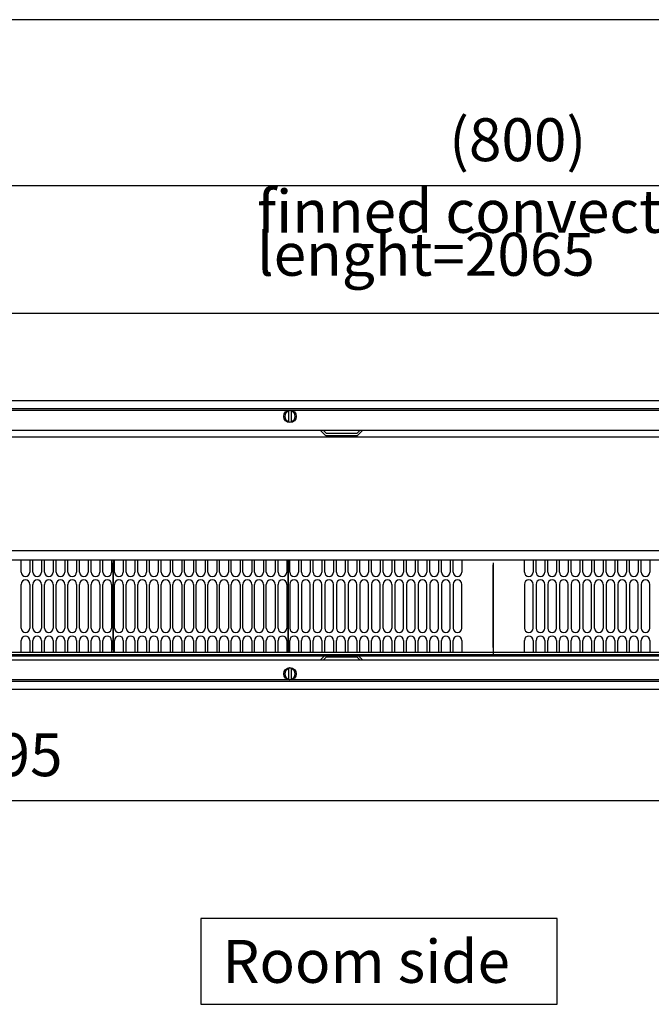
# Model space of a CAD drawing. Units: millimetres. Extents: x 0 to 4158, y 0 to 2940.
# Drawn here: x 1443 to 1804, y 879 to 1441 of the extents above; entities that cross this region are included whole.
import ezdxf

# ---------------------------------------------------------------- set-up
doc = ezdxf.new("R2010")
doc.units = ezdxf.units.MM
doc.layers.add('1', color=7, linetype='Continuous')
doc.styles.add('CONVERTER_11', font='txt.shx', dxfattribs={"width": 0.9})
doc.dimstyles.new('ME10_DIM_12', dxfattribs={"dimtxt": 24.5, "dimasz": 24.5, "dimexe": 14, "dimexo": 0, "dimgap": 14, "dimtad": 1, "dimdsep": 46, "dimtxsty": 'CONVERTER_11', "dimsah": 1, "dimcen": 0.09, "dimclrd": 2, "dimclre": 2, "dimclrt": 3, "dimadec": 0, "dimazin": 0, "dimtfac": 1, "dimtdec": 4, "dimtix": 1, "dimtmove": 0, "dimatfit": 3, "dimfxl": 0, "dimtolj": 1, "dimtzin": 0, "dimarcsym": 0})
doc.dimstyles.new('ME10_DIM_13', dxfattribs={"dimtxt": 24.5, "dimasz": 24.5, "dimexe": 14, "dimexo": 0, "dimgap": 14, "dimtad": 1, "dimdsep": 46, "dimtxsty": 'CONVERTER_11', "dimsah": 1, "dimcen": 0.09, "dimclrd": 2, "dimclre": 2, "dimclrt": 3, "dimadec": 0, "dimazin": 0, "dimtfac": 1, "dimtdec": 4, "dimtix": 1, "dimtmove": 0, "dimatfit": 3, "dimfxl": 0, "dimtolj": 1, "dimtzin": 0, "dimarcsym": 0})
doc.dimstyles.new('ME10_DIM_48', dxfattribs={"dimtxt": 24.5, "dimasz": 24.5, "dimexe": 14, "dimexo": 0, "dimgap": 14, "dimtad": 1, "dimdsep": 46, "dimtxsty": 'CONVERTER_11', "dimsah": 1, "dimcen": 0.09, "dimclrd": 2, "dimclre": 2, "dimclrt": 3, "dimadec": 0, "dimazin": 0, "dimtfac": 1, "dimtdec": 4, "dimtix": 1, "dimtmove": 0, "dimatfit": 3, "dimfxl": 0, "dimtolj": 1, "dimtzin": 0, "dimarcsym": 0})
doc.dimstyles.new('ME10_DIM_50', dxfattribs={"dimtxt": 24.5, "dimasz": 24.5, "dimexe": 14, "dimexo": 0, "dimgap": 14, "dimtad": 1, "dimdsep": 46, "dimtxsty": 'CONVERTER_11', "dimsah": 1, "dimcen": 0.09, "dimclrd": 2, "dimclre": 2, "dimclrt": 3, "dimadec": 0, "dimazin": 0, "dimtfac": 1, "dimtdec": 4, "dimtix": 1, "dimtmove": 0, "dimatfit": 3, "dimfxl": 0, "dimtolj": 1, "dimtzin": 0, "dimarcsym": 0})

# ---------------------------------------------------------------- blocks, each defined once
blk = doc.blocks.new('konv_', base_point=(757.76, 847.75))
at = {"color": 1, "linetype": 'Continuous'}
blk.add_line((2895.49, 1203.25), (838.79, 1203.25), dxfattribs=at)
at = {"layer": '1', "color": 1, "linetype": 'Continuous'}
blk.add_line((2895.49, 1138.3), (838.79, 1138.3), dxfattribs=at)
blk = doc.blocks.new('gebläse__2', base_point=(795.76, 797.48))
at = {"color": 1, "linetype": 'Continuous'}
for p, q in [((1279.64, 1133.03), (1713.64, 1133.03)), ((1444.14, 1126.13), (1444.14, 1133.03)), ((1449.14, 1133.03), (1449.14, 1126.13)), ((1450.81, 1126.13), (1450.81, 1133.03)), ((1455.81, 1133.03), (1455.81, 1126.13)), ((1457.47, 1126.13), (1457.47, 1133.03)), ((1462.47, 1133.03), (1462.47, 1126.13)), ((1464.14, 1126.13), (1464.14, 1133.03)), ((1469.14, 1133.03), (1469.14, 1126.13)), ((1470.81, 1126.13), (1470.81, 1133.03)), ((1475.81, 1133.03), (1475.81, 1126.13)), ((1477.47, 1126.13), (1477.47, 1133.03)), ((1482.47, 1133.03), (1482.47, 1126.13)), ((1484.14, 1126.13), (1484.14, 1133.03)), ((1489.14, 1133.03), (1489.14, 1126.13)), ((1490.81, 1126.13), (1490.81, 1133.03)), ((1495.81, 1133.03), (1495.81, 1126.13)), ((1496.64, 1133.03), (1496.64, 1080.23)), ((1496.64, 1081.83), (1496.64, 1131.43)), ((1497.47, 1126.13), (1497.47, 1133.03)), ((1502.47, 1133.03), (1502.47, 1126.13)), ((1504.14, 1126.13), (1504.14, 1133.03)), ((1509.14, 1133.03), (1509.14, 1126.13)), ((1510.81, 1126.13), (1510.81, 1133.03)), ((1515.81, 1133.03), (1515.81, 1126.13)), ((1517.47, 1126.13), (1517.47, 1133.03)), ((1522.47, 1133.03), (1522.47, 1126.13)), ((1524.14, 1126.13), (1524.14, 1133.03)), ((1529.14, 1133.03), (1529.14, 1126.13)), ((1530.81, 1126.13), (1530.81, 1133.03)), ((1535.81, 1133.03), (1535.81, 1126.13)), ((1537.47, 1126.13), (1537.47, 1133.03)), ((1542.47, 1133.03), (1542.47, 1126.13)), ((1544.14, 1126.13), (1544.14, 1133.03)), ((1549.14, 1133.03), (1549.14, 1126.13)), ((1550.81, 1126.13), (1550.81, 1133.03)), ((1555.81, 1133.03), (1555.81, 1126.13)), ((1557.47, 1126.13), (1557.47, 1133.03)), ((1562.47, 1133.03), (1562.47, 1126.13)), ((1564.14, 1126.13), (1564.14, 1133.03)), ((1569.14, 1133.03), (1569.14, 1126.13)), ((1570.81, 1126.13), (1570.81, 1133.03)), ((1575.81, 1133.03), (1575.81, 1126.13)), ((1577.47, 1126.13), (1577.47, 1133.03)), ((1582.47, 1133.03), (1582.47, 1126.13)), ((1584.14, 1126.13), (1584.14, 1133.03)), ((1589.14, 1133.03), (1589.14, 1126.13)), ((1590.81, 1126.13), (1590.81, 1133.03)), ((1595.81, 1133.03), (1595.81, 1126.13)), ((1596.64, 1133.03), (1596.64, 1080.23)), ((1596.64, 1081.83), (1596.64, 1131.43)), ((1597.47, 1126.13), (1597.47, 1133.03)), ((1602.47, 1133.03), (1602.47, 1126.13)), ((1604.14, 1126.13), (1604.14, 1133.03)), ((1609.14, 1133.03), (1609.14, 1126.13)), ((1610.81, 1126.13), (1610.81, 1133.03)), ((1615.81, 1133.03), (1615.81, 1126.13)), ((1617.47, 1126.13), (1617.47, 1133.03)), ((1622.47, 1133.03), (1622.47, 1126.13)), ((1624.14, 1126.13), (1624.14, 1133.03)), ((1629.14, 1133.03), (1629.14, 1126.13)), ((1630.81, 1126.13), (1630.81, 1133.03)), ((1635.81, 1133.03), (1635.81, 1126.13)), ((1637.47, 1126.13), (1637.47, 1133.03)), ((1642.47, 1133.03), (1642.47, 1126.13)), ((1644.14, 1126.13), (1644.14, 1133.03)), ((1649.14, 1133.03), (1649.14, 1126.13)), ((1650.81, 1126.13), (1650.81, 1133.03)), ((1655.81, 1133.03), (1655.81, 1126.13)), ((1657.47, 1126.13), (1657.47, 1133.03)), ((1662.47, 1133.03), (1662.47, 1126.13)), ((1664.14, 1126.13), (1664.14, 1133.03)), ((1669.14, 1133.03), (1669.14, 1126.13)), ((1670.81, 1126.13), (1670.81, 1133.03)), ((1675.81, 1133.03), (1675.81, 1126.13)), ((1677.47, 1126.13), (1677.47, 1133.03)), ((1682.47, 1133.03), (1682.47, 1126.13)), ((1684.14, 1126.13), (1684.14, 1133.03)), ((1689.14, 1133.03), (1689.14, 1126.13)), ((1690.81, 1126.13), (1690.81, 1133.03)), ((1695.81, 1133.03), (1695.81, 1126.13)), ((1713.64, 1133.03), (2147.64, 1133.03)), ((1713.64, 1131.43), (1713.64, 1081.83)), ((1713.64, 1131.43), (1713.64, 1078.15)), ((1713.64, 1082.98), (1713.64, 1130.28)), ((1713.64, 1082.98), (1713.64, 1130.28)), ((1731.47, 1126.13), (1731.47, 1133.03)), ((1736.47, 1133.03), (1736.47, 1126.13)), ((1738.14, 1126.13), (1738.14, 1133.03)), ((1743.14, 1133.03), (1743.14, 1126.13)), ((1744.81, 1126.13), (1744.81, 1133.03)), ((1749.81, 1133.03), (1749.81, 1126.13)), ((1751.47, 1126.13), (1751.47, 1133.03)), ((1756.47, 1133.03), (1756.47, 1126.13)), ((1758.14, 1126.13), (1758.14, 1133.03)), ((1763.14, 1133.03), (1763.14, 1126.13)), ((1764.81, 1126.13), (1764.81, 1133.03)), ((1769.81, 1133.03), (1769.81, 1126.13)), ((1771.47, 1126.13), (1771.47, 1133.03)), ((1776.47, 1133.03), (1776.47, 1126.13)), ((1778.14, 1126.13), (1778.14, 1133.03)), ((1783.14, 1133.03), (1783.14, 1126.13)), ((1784.81, 1126.13), (1784.81, 1133.03)), ((1789.81, 1133.03), (1789.81, 1126.13)), ((1791.47, 1126.13), (1791.47, 1133.03)), ((1796.47, 1133.03), (1796.47, 1126.13)), ((1798.14, 1126.13), (1798.14, 1133.03)), ((1803.14, 1133.03), (1803.14, 1126.13)), ((1444.14, 1094.13), (1444.14, 1119.13)), ((1449.14, 1119.13), (1449.14, 1094.13)), ((1450.81, 1094.13), (1450.81, 1119.13)), ((1455.81, 1119.13), (1455.81, 1094.13)), ((1457.47, 1094.13), (1457.47, 1119.13)), ((1462.47, 1119.13), (1462.47, 1094.13)), ((1464.14, 1094.13), (1464.14, 1119.13)), ((1469.14, 1119.13), (1469.14, 1094.13)), ((1470.81, 1094.13), (1470.81, 1119.13)), ((1475.81, 1119.13), (1475.81, 1094.13)), ((1477.47, 1094.13), (1477.47, 1119.13)), ((1482.47, 1119.13), (1482.47, 1094.13)), ((1484.14, 1094.13), (1484.14, 1119.13)), ((1489.14, 1119.13), (1489.14, 1094.13)), ((1490.81, 1094.13), (1490.81, 1119.13)), ((1495.81, 1119.13), (1495.81, 1094.13)), ((1497.47, 1094.13), (1497.47, 1119.13)), ((1502.47, 1119.13), (1502.47, 1094.13)), ((1504.14, 1094.13), (1504.14, 1119.13)), ((1509.14, 1119.13), (1509.14, 1094.13)), ((1510.81, 1094.13), (1510.81, 1119.13)), ((1515.81, 1119.13), (1515.81, 1094.13)), ((1517.47, 1094.13), (1517.47, 1119.13)), ((1522.47, 1119.13), (1522.47, 1094.13)), ((1524.14, 1094.13), (1524.14, 1119.13)), ((1529.14, 1119.13), (1529.14, 1094.13)), ((1530.81, 1094.13), (1530.81, 1119.13)), ((1535.81, 1119.13), (1535.81, 1094.13)), ((1537.47, 1094.13), (1537.47, 1119.13)), ((1542.47, 1119.13), (1542.47, 1094.13)), ((1544.14, 1094.13), (1544.14, 1119.13)), ((1549.14, 1119.13), (1549.14, 1094.13)), ((1550.81, 1094.13), (1550.81, 1119.13)), ((1555.81, 1119.13), (1555.81, 1094.13)), ((1557.47, 1094.13), (1557.47, 1119.13)), ((1562.47, 1119.13), (1562.47, 1094.13)), ((1564.14, 1094.13), (1564.14, 1119.13)), ((1569.14, 1119.13), (1569.14, 1094.13)), ((1570.81, 1094.13), (1570.81, 1119.13)), ((1575.81, 1119.13), (1575.81, 1094.13)), ((1577.47, 1094.13), (1577.47, 1119.13)), ((1582.47, 1119.13), (1582.47, 1094.13)), ((1584.14, 1094.13), (1584.14, 1119.13)), ((1589.14, 1119.13), (1589.14, 1094.13)), ((1590.81, 1094.13), (1590.81, 1119.13)), ((1595.81, 1119.13), (1595.81, 1094.13)), ((1597.47, 1119.13), (1597.47, 1094.13)), ((1602.47, 1094.13), (1602.47, 1119.13)), ((1604.14, 1119.13), (1604.14, 1094.13)), ((1609.14, 1094.13), (1609.14, 1119.13)), ((1610.81, 1119.13), (1610.81, 1094.13)), ((1615.81, 1094.13), (1615.81, 1119.13)), ((1617.47, 1119.13), (1617.47, 1094.13)), ((1622.47, 1094.13), (1622.47, 1119.13)), ((1624.14, 1119.13), (1624.14, 1094.13)), ((1629.14, 1094.13), (1629.14, 1119.13)), ((1630.81, 1119.13), (1630.81, 1094.13)), ((1635.81, 1094.13), (1635.81, 1119.13)), ((1637.47, 1119.13), (1637.47, 1094.13)), ((1642.47, 1094.13), (1642.47, 1119.13)), ((1644.14, 1119.13), (1644.14, 1094.13)), ((1649.14, 1094.13), (1649.14, 1119.13)), ((1650.81, 1094.13), (1650.81, 1119.13)), ((1655.81, 1119.13), (1655.81, 1094.13)), ((1657.47, 1119.13), (1657.47, 1094.13)), ((1662.47, 1094.13), (1662.47, 1119.13)), ((1664.14, 1119.13), (1664.14, 1094.13)), ((1669.14, 1094.13), (1669.14, 1119.13)), ((1670.81, 1119.13), (1670.81, 1094.13)), ((1675.81, 1094.13), (1675.81, 1119.13)), ((1677.47, 1119.13), (1677.47, 1094.13)), ((1682.47, 1094.13), (1682.47, 1119.13)), ((1684.14, 1119.13), (1684.14, 1094.13)), ((1689.14, 1094.13), (1689.14, 1119.13)), ((1690.81, 1119.13), (1690.81, 1094.13)), ((1695.81, 1094.13), (1695.81, 1119.13)), ((1731.47, 1119.13), (1731.47, 1094.13)), ((1736.47, 1094.13), (1736.47, 1119.13)), ((1738.14, 1119.13), (1738.14, 1094.13)), ((1743.14, 1094.13), (1743.14, 1119.13)), ((1744.81, 1119.13), (1744.81, 1094.13)), ((1749.81, 1094.13), (1749.81, 1119.13)), ((1751.47, 1119.13), (1751.47, 1094.13)), ((1756.47, 1094.13), (1756.47, 1119.13)), ((1758.14, 1119.13), (1758.14, 1094.13)), ((1763.14, 1094.13), (1763.14, 1119.13)), ((1764.81, 1119.13), (1764.81, 1094.13)), ((1769.81, 1094.13), (1769.81, 1119.13)), ((1771.47, 1094.13), (1771.47, 1119.13)), ((1776.47, 1119.13), (1776.47, 1094.13)), ((1778.14, 1119.13), (1778.14, 1094.13)), ((1783.14, 1094.13), (1783.14, 1119.13)), ((1784.81, 1119.13), (1784.81, 1094.13)), ((1789.81, 1094.13), (1789.81, 1119.13)), ((1791.47, 1119.13), (1791.47, 1094.13)), ((1796.47, 1094.13), (1796.47, 1119.13)), ((1798.14, 1119.13), (1798.14, 1094.13)), ((1803.14, 1094.13), (1803.14, 1119.13)), ((1444.14, 1080.23), (1444.14, 1087.13)), ((1449.14, 1087.13), (1449.14, 1080.23)), ((1450.81, 1080.23), (1450.81, 1087.13)), ((1455.81, 1087.13), (1455.81, 1080.23)), ((1457.47, 1080.23), (1457.47, 1087.13)), ((1462.47, 1087.13), (1462.47, 1080.23)), ((1464.14, 1080.23), (1464.14, 1087.13)), ((1469.14, 1087.13), (1469.14, 1080.23)), ((1470.81, 1080.23), (1470.81, 1087.13)), ((1475.81, 1087.13), (1475.81, 1080.23)), ((1477.47, 1080.23), (1477.47, 1087.13)), ((1482.47, 1087.13), (1482.47, 1080.23)), ((1484.14, 1080.23), (1484.14, 1087.13)), ((1489.14, 1087.13), (1489.14, 1080.23)), ((1490.81, 1080.23), (1490.81, 1087.13)), ((1495.81, 1087.13), (1495.81, 1080.23)), ((1497.47, 1080.23), (1497.47, 1087.13)), ((1502.47, 1087.13), (1502.47, 1080.23)), ((1504.14, 1080.23), (1504.14, 1087.13)), ((1509.14, 1087.13), (1509.14, 1080.23)), ((1510.81, 1080.23), (1510.81, 1087.13)), ((1515.81, 1087.13), (1515.81, 1080.23)), ((1517.47, 1080.23), (1517.47, 1087.13)), ((1522.47, 1087.13), (1522.47, 1080.23)), ((1524.14, 1080.23), (1524.14, 1087.13)), ((1529.14, 1087.13), (1529.14, 1080.23)), ((1530.81, 1080.23), (1530.81, 1087.13)), ((1535.81, 1087.13), (1535.81, 1080.23)), ((1537.47, 1080.23), (1537.47, 1087.13)), ((1542.47, 1087.13), (1542.47, 1080.23)), ((1544.14, 1080.23), (1544.14, 1087.13)), ((1549.14, 1087.13), (1549.14, 1080.23)), ((1550.81, 1080.23), (1550.81, 1087.13)), ((1555.81, 1087.13), (1555.81, 1080.23)), ((1557.47, 1080.23), (1557.47, 1087.13)), ((1562.47, 1087.13), (1562.47, 1080.23)), ((1564.14, 1080.23), (1564.14, 1087.13)), ((1569.14, 1087.13), (1569.14, 1080.23)), ((1570.81, 1080.23), (1570.81, 1087.13)), ((1575.81, 1087.13), (1575.81, 1080.23)), ((1577.47, 1080.23), (1577.47, 1087.13)), ((1582.47, 1087.13), (1582.47, 1080.23)), ((1584.14, 1080.23), (1584.14, 1087.13)), ((1589.14, 1087.13), (1589.14, 1080.23)), ((1590.81, 1080.23), (1590.81, 1087.13)), ((1595.81, 1087.13), (1595.81, 1080.23)), ((1597.47, 1080.23), (1597.47, 1087.13)), ((1602.47, 1087.13), (1602.47, 1080.23)), ((1604.14, 1080.23), (1604.14, 1087.13)), ((1609.14, 1087.13), (1609.14, 1080.23)), ((1610.81, 1080.23), (1610.81, 1087.13)), ((1615.81, 1087.13), (1615.81, 1080.23)), ((1617.47, 1080.23), (1617.47, 1087.13)), ((1622.47, 1087.13), (1622.47, 1080.23)), ((1624.14, 1080.23), (1624.14, 1087.13)), ((1629.14, 1087.13), (1629.14, 1080.23)), ((1630.81, 1080.23), (1630.81, 1087.13)), ((1635.81, 1087.13), (1635.81, 1080.23)), ((1637.47, 1080.23), (1637.47, 1087.13)), ((1642.47, 1087.13), (1642.47, 1080.23)), ((1644.14, 1080.23), (1644.14, 1087.13)), ((1649.14, 1087.13), (1649.14, 1080.23)), ((1650.81, 1080.23), (1650.81, 1087.13)), ((1655.81, 1087.13), (1655.81, 1080.23)), ((1657.47, 1080.23), (1657.47, 1087.13)), ((1662.47, 1087.13), (1662.47, 1080.23)), ((1664.14, 1080.23), (1664.14, 1087.13)), ((1669.14, 1087.13), (1669.14, 1080.23)), ((1670.81, 1080.23), (1670.81, 1087.13)), ((1675.81, 1087.13), (1675.81, 1080.23)), ((1677.47, 1080.23), (1677.47, 1087.13)), ((1682.47, 1087.13), (1682.47, 1080.23)), ((1684.14, 1080.23), (1684.14, 1087.13)), ((1689.14, 1087.13), (1689.14, 1080.23)), ((1690.81, 1080.23), (1690.81, 1087.13)), ((1695.81, 1087.13), (1695.81, 1080.23)), ((1731.47, 1080.23), (1731.47, 1087.13)), ((1736.47, 1087.13), (1736.47, 1080.23)), ((1738.14, 1080.23), (1738.14, 1087.13)), ((1743.14, 1087.13), (1743.14, 1080.23)), ((1744.81, 1080.23), (1744.81, 1087.13)), ((1749.81, 1087.13), (1749.81, 1080.23)), ((1751.47, 1080.23), (1751.47, 1087.13)), ((1756.47, 1087.13), (1756.47, 1080.23)), ((1758.14, 1080.23), (1758.14, 1087.13)), ((1763.14, 1087.13), (1763.14, 1080.23)), ((1764.81, 1080.23), (1764.81, 1087.13)), ((1769.81, 1087.13), (1769.81, 1080.23)), ((1771.47, 1080.23), (1771.47, 1087.13)), ((1776.47, 1087.13), (1776.47, 1080.23)), ((1778.14, 1080.23), (1778.14, 1087.13)), ((1783.14, 1087.13), (1783.14, 1080.23)), ((1784.81, 1080.23), (1784.81, 1087.13)), ((1789.81, 1087.13), (1789.81, 1080.23)), ((1791.47, 1080.23), (1791.47, 1087.13)), ((1796.47, 1087.13), (1796.47, 1080.23)), ((1798.14, 1080.23), (1798.14, 1087.13)), ((1803.14, 1087.13), (1803.14, 1080.23)), ((1713.64, 1080.23), (1279.64, 1080.23)), ((2147.64, 1080.23), (1713.64, 1080.23)), ((2157.64, 1078.15), (772.64, 1078.15)), ((854.25, 1079.15), (2157.64, 1079.15))]:
    blk.add_line(p, q, dxfattribs=at)
for centre, start, end in [((1446.64, 1126.13), 180, 0), ((1453.31, 1126.13), 180, 0), ((1459.97, 1126.13), 180, 0), ((1466.64, 1126.13), 180, 0), ((1473.31, 1126.13), 180, 0), ((1479.97, 1126.13), 180, 0), ((1486.64, 1126.13), 180, 0), ((1493.31, 1126.13), 180, 0), ((1499.97, 1126.13), 180, 0), ((1506.64, 1126.13), 180, 0), ((1513.31, 1126.13), 180, 0), ((1519.97, 1126.13), 180, 0), ((1526.64, 1126.13), 180, 0), ((1533.31, 1126.13), 180, 0), ((1539.97, 1126.13), 180, 0), ((1546.64, 1126.13), 180, 0), ((1553.31, 1126.13), 180, 0), ((1559.97, 1126.13), 180, 0), ((1566.64, 1126.13), 180, 0), ((1573.31, 1126.13), 180, 0), ((1579.97, 1126.13), 180, 0), ((1586.64, 1126.13), 180, 0), ((1593.31, 1126.13), 180, 0), ((1599.97, 1126.13), 180, 0), ((1606.64, 1126.13), 180, 0), ((1613.31, 1126.13), 180, 0), ((1619.97, 1126.13), 180, 0), ((1626.64, 1126.13), 180, 0), ((1633.31, 1126.13), 180, 0), ((1639.97, 1126.13), 180, 0), ((1646.64, 1126.13), 180, 0), ((1653.31, 1126.13), 180, 0), ((1659.97, 1126.13), 180, 0), ((1666.64, 1126.13), 180, 0), ((1673.31, 1126.13), 180, 0), ((1679.97, 1126.13), 180, 0), ((1686.64, 1126.13), 180, 0), ((1693.31, 1126.13), 180, 0), ((1733.97, 1126.13), 180, 0), ((1740.64, 1126.13), 180, 0), ((1747.31, 1126.13), 180, 0), ((1753.97, 1126.13), 180, 0), ((1760.64, 1126.13), 180, 0), ((1767.31, 1126.13), 180, 0), ((1773.97, 1126.13), 180, 0), ((1780.64, 1126.13), 180, 0), ((1787.31, 1126.13), 180, 0), ((1793.97, 1126.13), 180, 0), ((1800.64, 1126.13), 180, 0), ((1446.64, 1119.13), 0, 180), ((1453.31, 1119.13), 0, 180), ((1459.97, 1119.13), 0, 180), ((1466.64, 1119.13), 0, 180), ((1473.31, 1119.13), 0, 180), ((1479.97, 1119.13), 0, 180), ((1486.64, 1119.13), 0, 180), ((1493.31, 1119.13), 0, 180), ((1499.97, 1119.13), 0, 180), ((1506.64, 1119.13), 0, 180), ((1513.31, 1119.13), 0, 180), ((1519.97, 1119.13), 0, 180), ((1526.64, 1119.13), 0, 180), ((1533.31, 1119.13), 0, 180), ((1539.97, 1119.13), 0, 180), ((1546.64, 1119.13), 0, 180), ((1553.31, 1119.13), 0, 180), ((1559.97, 1119.13), 0, 180), ((1566.64, 1119.13), 0, 180), ((1573.31, 1119.13), 0, 180), ((1579.97, 1119.13), 0, 180), ((1586.64, 1119.13), 0, 180), ((1593.31, 1119.13), 0, 180), ((1599.97, 1119.13), 0, 180), ((1606.64, 1119.13), 0, 180), ((1613.31, 1119.13), 0, 180), ((1619.97, 1119.13), 0, 180), ((1626.64, 1119.13), 0, 180), ((1633.31, 1119.13), 0, 180), ((1639.97, 1119.13), 0, 180), ((1646.64, 1119.13), 0, 180), ((1653.31, 1119.13), 0, 180), ((1659.97, 1119.13), 0, 180), ((1666.64, 1119.13), 0, 180), ((1673.31, 1119.13), 0, 180), ((1679.97, 1119.13), 0, 180), ((1686.64, 1119.13), 0, 180), ((1693.31, 1119.13), 0, 180), ((1733.97, 1119.13), 0, 180), ((1740.64, 1119.13), 0, 180), ((1747.31, 1119.13), 0, 180), ((1753.97, 1119.13), 0, 180), ((1760.64, 1119.13), 0, 180), ((1767.31, 1119.13), 0, 180), ((1773.97, 1119.13), 0, 180), ((1780.64, 1119.13), 0, 180), ((1787.31, 1119.13), 0, 180), ((1793.97, 1119.13), 0, 180), ((1800.64, 1119.13), 0, 180), ((1446.64, 1094.13), 180, 0), ((1453.31, 1094.13), 180, 0), ((1459.97, 1094.13), 180, 0), ((1466.64, 1094.13), 180, 0), ((1473.31, 1094.13), 180, 0), ((1479.97, 1094.13), 180, 0), ((1486.64, 1094.13), 180, 0), ((1493.31, 1094.13), 180, 0), ((1499.97, 1094.13), 180, 0), ((1506.64, 1094.13), 180, 0), ((1513.31, 1094.13), 180, 0), ((1519.97, 1094.13), 180, 0), ((1526.64, 1094.13), 180, 0), ((1533.31, 1094.13), 180, 0), ((1539.97, 1094.13), 180, 0), ((1546.64, 1094.13), 180, 0), ((1553.31, 1094.13), 180, 0), ((1559.97, 1094.13), 180, 0), ((1566.64, 1094.13), 180, 0), ((1573.31, 1094.13), 180, 0), ((1579.97, 1094.13), 180, 0), ((1586.64, 1094.13), 180, 0), ((1593.31, 1094.13), 180, 0), ((1599.97, 1094.13), 180, 0), ((1606.64, 1094.13), 180, 0), ((1613.31, 1094.13), 180, 0), ((1619.97, 1094.13), 180, 0), ((1626.64, 1094.13), 180, 0), ((1633.31, 1094.13), 180, 0), ((1639.97, 1094.13), 180, 0), ((1646.64, 1094.13), 180, 0), ((1653.31, 1094.13), 180, 0), ((1659.97, 1094.13), 180, 0), ((1666.64, 1094.13), 180, 0), ((1673.31, 1094.13), 180, 0), ((1679.97, 1094.13), 180, 0), ((1686.64, 1094.13), 180, 0), ((1693.31, 1094.13), 180, 0), ((1733.97, 1094.13), 180, 0), ((1740.64, 1094.13), 180, 0), ((1747.31, 1094.13), 180, 0), ((1753.97, 1094.13), 180, 0), ((1760.64, 1094.13), 180, 0), ((1767.31, 1094.13), 180, 0), ((1773.97, 1094.13), 180, 0), ((1780.64, 1094.13), 180, 0), ((1787.31, 1094.13), 180, 0), ((1793.97, 1094.13), 180, 0), ((1800.64, 1094.13), 180, 0), ((1446.64, 1087.13), 0, 180), ((1453.31, 1087.13), 0, 180), ((1459.97, 1087.13), 0, 180), ((1466.64, 1087.13), 0, 180), ((1473.31, 1087.13), 0, 180), ((1479.97, 1087.13), 0, 180), ((1486.64, 1087.13), 0, 180), ((1493.31, 1087.13), 0, 180), ((1499.97, 1087.13), 0, 180), ((1506.64, 1087.13), 0, 180), ((1513.31, 1087.13), 0, 180), ((1519.97, 1087.13), 0, 180), ((1526.64, 1087.13), 0, 180), ((1533.31, 1087.13), 0, 180), ((1539.97, 1087.13), 0, 180), ((1546.64, 1087.13), 0, 180), ((1553.31, 1087.13), 0, 180), ((1559.97, 1087.13), 0, 180), ((1566.64, 1087.13), 0, 180), ((1573.31, 1087.13), 0, 180), ((1579.97, 1087.13), 0, 180), ((1586.64, 1087.13), 0, 180), ((1593.31, 1087.13), 0, 180), ((1599.97, 1087.13), 0, 180), ((1606.64, 1087.13), 0, 180), ((1613.31, 1087.13), 0, 180), ((1619.97, 1087.13), 0, 180), ((1626.64, 1087.13), 0, 180), ((1633.31, 1087.13), 0, 180), ((1639.97, 1087.13), 0, 180), ((1646.64, 1087.13), 0, 180), ((1653.31, 1087.13), 0, 180), ((1659.97, 1087.13), 0, 180), ((1666.64, 1087.13), 0, 180), ((1673.31, 1087.13), 0, 180), ((1679.97, 1087.13), 0, 180), ((1686.64, 1087.13), 0, 180), ((1693.31, 1087.13), 0, 180), ((1733.97, 1087.13), 0, 180), ((1740.64, 1087.13), 0, 180), ((1747.31, 1087.13), 0, 180), ((1753.97, 1087.13), 0, 180), ((1760.64, 1087.13), 0, 180), ((1767.31, 1087.13), 0, 180), ((1773.97, 1087.13), 0, 180), ((1780.64, 1087.13), 0, 180), ((1787.31, 1087.13), 0, 180), ((1793.97, 1087.13), 0, 180), ((1800.64, 1087.13), 0, 180)]:
    blk.add_arc(centre, 2.5, start, end, dxfattribs=at)
blk = doc.blocks.new('*D16')
at = {"layer": '1', "color": 2, "linetype": 'Continuous'}
for p, q in [((247.64, 1224.03), (247.64, 1455.5)), ((2947.64, 1224.03), (2947.64, 1455.5)), ((2947.64, 1441.5), (247.64, 1441.5))]:
    blk.add_line(p, q, dxfattribs=at)
at = {"layer": '1', "color": 2}
for points in [[(272.14, 1444.72), (272.14, 1438.27), (247.64, 1441.5)], [(2923.14, 1438.27), (2923.14, 1444.72), (2947.64, 1441.5)]]:
    blk.add_solid(points, dxfattribs=at)
at = {"layer": '1', "color": 3, "insert": (1592, 1455.5), "char_height": 24.5, "attachment_point": 7, "rotation": 0.0001, "line_spacing_factor": 0.60024, "style": 'CONVERTER_11'}
blk.add_mtext('2700', dxfattribs=at)
blk = doc.blocks.new('*D17')
at = {"layer": '1', "color": 2, "linetype": 'Continuous'}
for p, q in [((1341.64, 1298.55), (1341.64, 1360.73)), ((2141.64, 1327.87), (2141.64, 1360.73)), ((2141.64, 1346.73), (1341.64, 1346.73)), ((2141.64, 1218.73), (2141.64, 1259.68)), ((1341.64, 1218.73), (1341.64, 1253.46))]:
    blk.add_line(p, q, dxfattribs=at)
at = {"layer": '1', "color": 2}
for points in [[(1366.14, 1349.96), (1366.14, 1343.51), (1341.64, 1346.73)], [(2117.14, 1343.51), (2117.14, 1349.96), (2141.64, 1346.73)]]:
    blk.add_solid(points, dxfattribs=at)
at = {"layer": '1', "color": 3, "insert": (1688.55, 1360.73), "char_height": 24.5, "attachment_point": 7, "rotation": 0.0001, "line_spacing_factor": 0.60024, "style": 'CONVERTER_11'}
blk.add_mtext('\\C3;(\\C3;800\\C3;)', dxfattribs=at)
blk = doc.blocks.new('*D52')
at = {"layer": '1', "color": 2, "linetype": 'Continuous'}
for p, q in [((762.64, 1080.15), (762.64, 981.61)), ((2157.64, 1079.15), (2157.64, 981.61)), ((2157.64, 995.61), (762.64, 995.61))]:
    blk.add_line(p, q, dxfattribs=at)
at = {"layer": '1', "color": 2}
for points in [[(787.14, 998.84), (787.14, 992.39), (762.64, 995.61)], [(2133.14, 992.39), (2133.14, 998.84), (2157.64, 995.61)]]:
    blk.add_solid(points, dxfattribs=at)
at = {"layer": '1', "color": 3, "insert": (1375, 1009.61), "char_height": 24.5, "attachment_point": 7, "rotation": 0.0001, "line_spacing_factor": 0.60024, "style": 'CONVERTER_11'}
blk.add_mtext('\\C3;fan =\\C3;1395', dxfattribs=at)
blk = doc.blocks.new('*D54')
at = {"layer": '1', "color": 2, "linetype": 'Continuous'}
for p, q in [((834.64, 1203.95), (834.64, 1287.95)), ((2899.64, 1203.95), (2899.64, 1287.95)), ((834.64, 1273.95), (2899.64, 1273.95))]:
    blk.add_line(p, q, dxfattribs=at)
at = {"layer": '1', "color": 2}
for points in [[(859.14, 1277.18), (859.14, 1270.73), (834.64, 1273.95)], [(2875.14, 1270.73), (2875.14, 1277.18), (2899.64, 1273.95)]]:
    blk.add_solid(points, dxfattribs=at)
at = {"layer": '1', "color": 3, "insert": (1578.84, 1295.3), "char_height": 24.5, "attachment_point": 7, "rotation": 0.0001, "line_spacing_factor": 0.60024, "style": 'CONVERTER_11'}
blk.add_mtext('\\C3;finned convector lenght=\\C3;2065', dxfattribs=at)
blk = doc.blocks.new('qk_nano_2600_ul', base_point=(213, 1059.032))
at = {"color": 1, "linetype": 'Continuous'}
for p, q in [((247.639, 1224.032), (2947.639, 1224.032)), ((247.639, 1219.432), (2947.639, 1219.432)), ((1597.039, 1218.463), (1597.039, 1218.436)), ((1597.039, 1218.436), (1597.039, 1217.971)), ((1597.039, 1212.092), (1597.039, 1217.971)), ((1598.239, 1218.327), (1598.239, 1218.463)), ((1598.239, 1217.971), (1598.239, 1218.327)), ((1598.239, 1217.971), (1598.239, 1212.092)), ((1597.039, 1212.092), (1597.039, 1211.628)), ((1597.039, 1211.628), (1597.039, 1211.601)), ((1598.239, 1211.737), (1598.239, 1212.092)), ((1598.239, 1211.601), (1598.239, 1211.737)), ((2943.039, 1207.032), (252.239, 1207.032)), ((1615.139, 1207.032), (1617.796, 1204.375)), ((1618.503, 1205.332), (1616.803, 1207.032)), ((1635.775, 1205.332), (1618.503, 1205.332)), ((1618.503, 1204.082), (1635.775, 1204.082)), ((1637.475, 1207.032), (1635.775, 1205.332)), ((1636.482, 1204.375), (1639.139, 1207.032)), ((252.239, 1076.032), (2943.039, 1076.032)), ((1617.796, 1078.689), (1615.139, 1076.032)), ((1616.803, 1076.032), (1618.503, 1077.732)), ((1635.775, 1078.982), (1618.503, 1078.982)), ((1618.503, 1077.732), (1635.775, 1077.732)), ((1635.775, 1077.732), (1637.475, 1076.032)), ((1639.139, 1076.032), (1636.482, 1078.689)), ((1597.039, 1071.462), (1597.039, 1071.436)), ((1597.039, 1071.436), (1597.039, 1070.971)), ((1597.039, 1065.092), (1597.039, 1070.971)), ((1598.239, 1071.327), (1598.239, 1071.462)), ((1598.239, 1070.971), (1598.239, 1071.327)), ((1598.239, 1070.971), (1598.239, 1065.092)), ((2943.039, 1063.632), (252.239, 1063.632)), ((1597.039, 1065.092), (1597.039, 1064.628)), ((1597.039, 1064.628), (1597.039, 1064.601)), ((1598.239, 1064.737), (1598.239, 1065.092)), ((1598.239, 1064.601), (1598.239, 1064.737)), ((2947.639, 1059.032), (247.639, 1059.032))]:
    blk.add_line(p, q, dxfattribs=at)
for centre in [(1597.639, 1215.032), (1597.639, 1068.032)]:
    blk.add_circle(centre, 3.55, dxfattribs=at)
for centre, radius, start, end in [((1597.639, 1215.032), 3, 101.53696, 258.46304), ((1597.639, 1215.032), 3, 281.53696, 78.46304), ((1618.503, 1205.082), 1, 225, 270), ((1635.775, 1205.082), 1, 270, 315), ((1618.503, 1077.982), 1, 90, 135), ((1635.775, 1077.982), 1, 45, 90), ((1597.639, 1068.032), 3, 101.53696, 258.46304), ((1597.639, 1068.032), 3, 281.53696, 78.46304)]:
    blk.add_arc(centre, radius, start, end, dxfattribs=at)
at = {"layer": '1', "color": 2, "linetype": 'Continuous'}
for p, q in [((253.639, 1218.532), (2941.639, 1218.532)), ((2941.639, 1064.532), (253.639, 1064.532))]:
    blk.add_line(p, q, dxfattribs=at)
at = {"layer": '1'}
for name, p in [('konv_', (757.762, 847.745)), ('gebläse__2', (795.762, 797.483))]:
    blk.add_blockref(name, p, dxfattribs=at)
dim = blk.add_linear_dim(base=(2947.639, 1441.495), p1=(247.639, 1224.032), p2=(2947.639, 1224.032), dimstyle='ME10_DIM_12', dxfattribs=at)
dim.commit()
dim.dimension.update_dxf_attribs({"geometry": '*D16', "text_midpoint": (1632.423, 1467.745), "text_rotation": 0.00014})
dim = blk.add_linear_dim(base=(2141.639, 1346.732), p1=(1341.639, 1218.732), p2=(2141.639, 1218.732), text='<>)', dimstyle='ME10_DIM_13', override={"dimpost": '(<>)'}, dxfattribs=at)
dim.commit()
dim.dimension.update_dxf_attribs({"geometry": '*D17', "text_midpoint": (1738.035, 1372.982), "text_rotation": 0.00014})

msp = doc.modelspace()

# ---------------------------------------------------------------- linework, layer by layer
at = {"layer": '1', "color": 3}
msp.add_lwpolyline([(1546.771, 928.374), (1546.771, 879.374), (1750.121, 879.374), (1750.121, 928.374)], close=True, dxfattribs=at)

# ---------------------------------------------------------------- block references
at = {"layer": '1'}
msp.add_blockref('qk_nano_2600_ul', (213, 1059.032), dxfattribs=at)

# ---------------------------------------------------------------- texts
at = {"layer": '1', "color": 3, "insert": (1559.021, 916.124), "char_height": 24.5, "attachment_point": 1, "line_spacing_factor": 1.320528, "style": 'CONVERTER_11'}
msp.add_mtext('Room side', dxfattribs=at)

# ---------------------------------------------------------------- dimensions: what is measured, and where the dimension line sits
at = {"layer": '1'}
for base, p1, p2, dimstyle, override, picture, middle in [((834.639, 1273.952), (2899.639, 1203.952), (834.639, 1203.952), 'ME10_DIM_50', {"dimpost": 'finned convector lenght=<>'}, '*D54', (1867.139, 1303.877)), ((2157.639, 995.611), (762.639, 1080.151), (2157.639, 1079.151), 'ME10_DIM_48', {"dimpost": 'fan =<>'}, '*D52', (1460.139, 1021.861))]:
    dim = msp.add_linear_dim(base=base, p1=p1, p2=p2, dimstyle=dimstyle, override=override, dxfattribs=at)
    dim.commit()
    dim.dimension.update_dxf_attribs({"geometry": picture, "text_midpoint": middle, "text_rotation": 0.00014})

doc.saveas('drawing.dxf')
